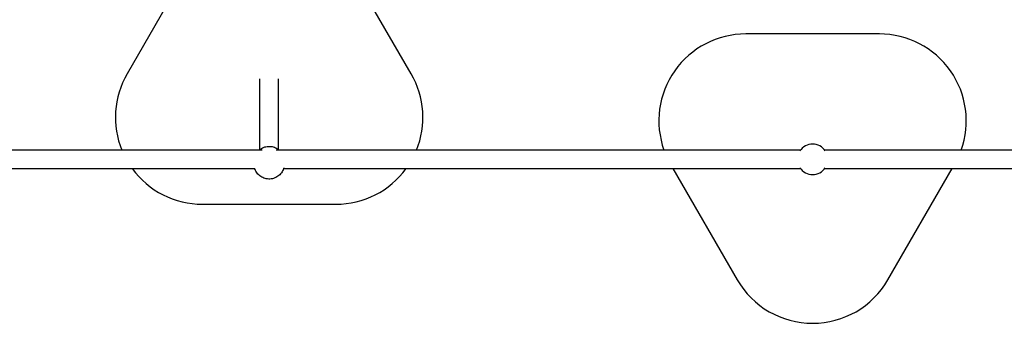
# Model space of a CAD drawing. Units: inches. Extents: x 313870 to 324070, y 41323 to 51640.
# Drawn here: x 316596 to 317502, y 49484 to 49763 of the extents above; entities that cross this region are included whole.
import ezdxf

# ---------------------------------------------------------------- set-up
doc = ezdxf.new("R2010")
doc.units = ezdxf.units.IN
doc.header["$MEASUREMENT"] = 0
doc.layers.add('001 MDP Equipment', color=5, linetype='Continuous')

# ---------------------------------------------------------------- blocks, each defined once
blk = doc.blocks.new('A$C38A26043')
at = {"layer": '001 MDP Equipment'}
for p, q in [((-2114.28, 3275.09), (-2175.72, 3168.68)), ((-1914.28, 3168.68), (-1975.72, 3275.09)), ((-1483.56, 3205.47), (-1606.44, 3205.47)), ((-2053.5, 3099.1), (-2053.5, 3164.15)), ((-2036.5, 3099.1), (-2036.5, 3164.15)), ((-2051.32, 3098.5), (-2535.41, 3098.5)), ((-1556.12, 3098.5), (-2038.6, 3098.5)), ((-1058.29, 3098.5), (-1533.88, 3098.5)), ((-2532.62, 3081.5), (-2058.29, 3081.5)), ((-2031.71, 3081.5), (-1556.12, 3081.5)), ((-1673.43, 3081.5), (-1614.28, 2979.06)), ((-1533.88, 3081.5), (-1051.4, 3081.5)), ((-1475.72, 2979.06), (-1416.57, 3081.5)), ((-2106.44, 3048.68), (-1983.56, 3048.68))]:
    blk.add_line(p, q, dxfattribs=at)
for centre, radius, start, end in [((-1606.44, 3125.47), 80, 90, 199.70185), ((-1483.56, 3125.47), 80, 340.29815, 90), ((-2106.44, 3128.68), 80, 150, 202.16139), ((-1983.56, 3128.68), 80, 337.83861, 30), ((-1545, 3090), 14, 33.3827, 146.6173), ((-2106.44, 3128.68), 80, 216.13691, 270), ((-1983.56, 3128.68), 80, 270, 323.86309), ((-1545, 3090), 14, 213.3827, 326.6173), ((-1545, 3019.06), 80, 210, 330)]:
    blk.add_arc(centre, radius, start, end, dxfattribs=at)
for points, knots in [([(-2054.23, 3098.5), (-2053.85, 3098.84), (-2053.45, 3099.15), (-2051.81, 3100.3), (-2050.45, 3100.96), (-2047.59, 3101.81), (-2046.09, 3102.01), (-2043.1, 3101.93), (-2041.62, 3101.64), (-2038.81, 3100.62), (-2037.49, 3099.88), (-2036.13, 3098.81), (-2035.95, 3098.66), (-2035.77, 3098.5)], [4.124202, 4.124202, 4.124202, 4.124202, 4.233231, 4.233231, 4.553368, 4.553368, 4.873705, 4.873705, 5.194108, 5.194108, 5.514416, 5.514416, 5.565536, 5.565536, 5.565536, 5.565536]), ([(-2031.52, 3082.11), (-2031.58, 3081.9), (-2031.64, 3081.69), (-2032.18, 3080.07), (-2032.88, 3078.73), (-2034.66, 3076.34), (-2035.74, 3075.28), (-2038.19, 3073.57), (-2039.55, 3072.91), (-2042.41, 3072.05), (-2043.91, 3071.86), (-2046.9, 3071.94), (-2048.38, 3072.23), (-2051.19, 3073.25), (-2052.51, 3073.98), (-2054.86, 3075.84), (-2055.88, 3076.95), (-2057.4, 3079.26), (-2057.95, 3080.42), (-2058.34, 3081.63)], [0.405721, 0.405721, 0.405721, 0.405721, 0.452077, 0.452077, 0.771754, 0.771754, 1.091638, 1.091638, 1.411776, 1.411776, 1.732112, 1.732112, 2.052515, 2.052515, 2.372824, 2.372824, 2.692917, 2.692917, 2.965138, 2.965138, 2.965138, 2.965138])]:
    blk.add_open_spline(points, degree=3, knots=knots, dxfattribs=at)

msp = doc.modelspace()

# ---------------------------------------------------------------- block references
at = {"layer": '001 MDP Equipment'}
msp.add_blockref('A$C38A26043', (318870.23, 46544.73), dxfattribs=at)

doc.saveas('drawing.dxf')
